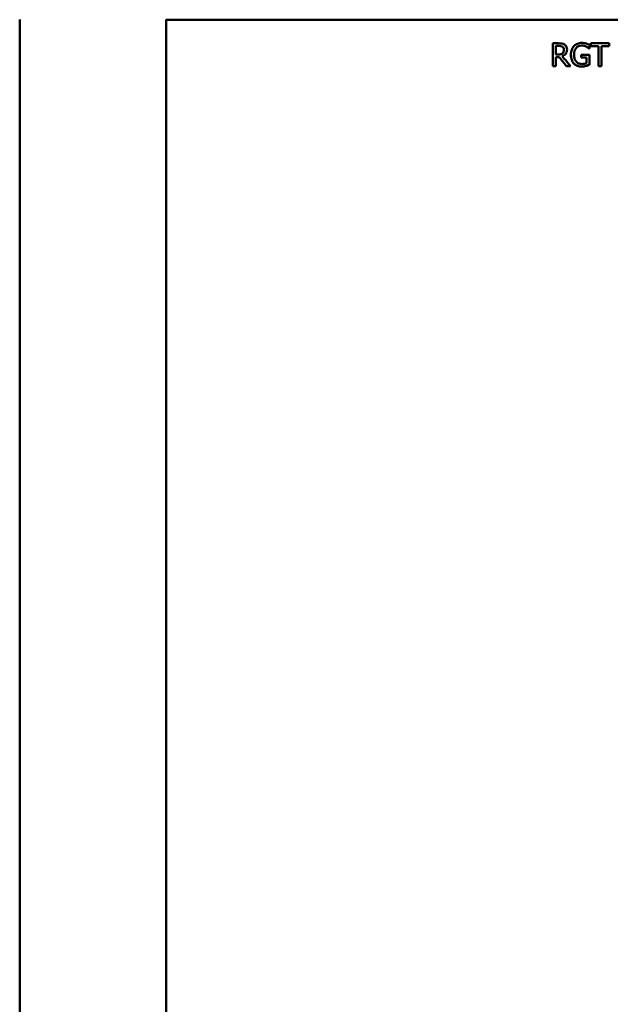
# Model space of a CAD drawing. Units: millimetres. Extents: x 495 to 6084, y 266 to 6351.
# Drawn here: x 2584 to 2713, y 2610 to 2825 of the extents above; entities that cross this region are included whole.
import ezdxf

# ---------------------------------------------------------------- set-up
doc = ezdxf.new("R2010")
doc.units = ezdxf.units.MM
doc.header["$LTSCALE"] = 34
doc.layers.add('Видимый контур (ГОСТ)', color=7, linetype='Continuous', lineweight=50)

msp = doc.modelspace()

# ---------------------------------------------------------------- linework, layer by layer
at = {"layer": 'Видимый контур (ГОСТ)'}
for p, q in [((2583.748, 2824.742), (2583.748, 2410.742)), ((2615.748, 2410.753), (2615.748, 2824.742)), ((2615.748, 2824.643), (3583.748, 2824.643)), ((2615.748, 2824.642), (3583.748, 2824.642)), ((2700.254, 2819.537), (2701.543, 2819.537)), ((2700.254, 2819.537), (2700.254, 2814.538)), ((2701.579, 2818.963), (2700.919, 2818.963)), ((2700.919, 2818.963), (2700.919, 2818.961)), ((2701.579, 2818.961), (2700.919, 2818.961)), ((2700.919, 2817.081), (2700.919, 2818.961)), ((2702.373, 2818.793), (2702.373, 2818.791)), ((2707.568, 2818.817), (2707.568, 2818.815)), ((2708.257, 2818.396), (2708.2, 2818.396)), ((2708.2, 2818.396), (2708.2, 2818.394)), ((2708.257, 2818.394), (2708.2, 2818.394)), ((2708.257, 2818.394), (2708.257, 2819.196)), ((2708.601, 2819.537), (2712.621, 2819.537)), ((2708.601, 2819.537), (2708.601, 2818.945)), ((2710.279, 2818.946), (2708.601, 2818.946)), ((2710.279, 2818.945), (2708.601, 2818.945)), ((2710.279, 2818.946), (2710.279, 2818.945)), ((2710.279, 2818.945), (2710.279, 2814.538)), ((2712.621, 2818.946), (2710.943, 2818.946)), ((2710.943, 2818.946), (2710.943, 2818.945)), ((2710.943, 2814.538), (2710.943, 2818.945)), ((2712.621, 2818.945), (2710.943, 2818.945)), ((2712.621, 2818.945), (2712.621, 2819.537)), ((2700.919, 2817.081), (2701.502, 2817.081)), ((2701.681, 2816.529), (2700.919, 2816.529)), ((2700.919, 2816.529), (2700.919, 2816.526)), ((2700.919, 2814.538), (2700.919, 2816.526)), ((2701.681, 2816.526), (2700.919, 2816.526)), ((2701.681, 2816.529), (2701.681, 2816.526)), ((2702.345, 2816.715), (2702.345, 2816.713)), ((2702.69, 2818.128), (2702.69, 2818.127)), ((2704.93, 2817.063), (2704.93, 2817.061)), ((2706.462, 2817.053), (2708.277, 2817.053)), ((2706.462, 2817.053), (2706.462, 2816.47)), ((2707.621, 2816.472), (2706.462, 2816.472)), ((2707.621, 2816.47), (2706.462, 2816.47)), ((2707.621, 2816.472), (2707.621, 2816.47)), ((2707.621, 2816.47), (2707.621, 2815.178)), ((2708.277, 2814.87), (2708.277, 2817.053)), ((2700.919, 2814.54), (2700.254, 2814.54)), ((2700.919, 2814.538), (2700.254, 2814.538)), ((2704.122, 2814.54), (2703.261, 2814.54)), ((2703.261, 2814.54), (2703.261, 2814.538)), ((2704.124, 2814.538), (2703.261, 2814.538)), ((2710.943, 2814.54), (2710.279, 2814.54)), ((2710.943, 2814.538), (2710.279, 2814.538))]:
    msp.add_line(p, q, dxfattribs=at)
for points, knots in [([(2701.543, 2819.537), (2701.829, 2819.537), (2702.069, 2819.521), (2702.262, 2819.49), (2702.455, 2819.459), (2702.64, 2819.387), (2702.815, 2819.273)], [0, 0, 0, 0, 1, 1, 1, 2, 2, 2, 2]), ([(2702.373, 2818.793), (2702.279, 2818.855), (2702.169, 2818.899), (2702.043, 2818.924), (2701.918, 2818.95), (2701.763, 2818.963), (2701.579, 2818.963)], [0, 0, 0, 0, 1, 1, 1, 2, 2, 2, 2]), ([(2702.373, 2818.791), (2702.279, 2818.853), (2702.169, 2818.897), (2702.043, 2818.923), (2701.918, 2818.948), (2701.763, 2818.961), (2701.579, 2818.961)], [0, 0, 0, 0, 1, 1, 1, 2, 2, 2, 2]), ([(2702.69, 2818.128), (2702.69, 2818.274), (2702.664, 2818.403), (2702.613, 2818.515), (2702.561, 2818.627), (2702.482, 2818.72), (2702.373, 2818.793)], [0, 0, 0, 0, 1, 1, 1, 2, 2, 2, 2]), ([(2702.69, 2818.127), (2702.69, 2818.273), (2702.664, 2818.401), (2702.613, 2818.514), (2702.561, 2818.626), (2702.482, 2818.718), (2702.373, 2818.791)], [0, 0, 0, 0, 1, 1, 1, 2, 2, 2, 2]), ([(2702.815, 2819.273), (2702.991, 2819.16), (2703.129, 2819.015), (2703.23, 2818.838), (2703.332, 2818.661), (2703.382, 2818.441), (2703.382, 2818.179)], [0, 0, 0, 0, 1, 1, 1, 2, 2, 2, 2]), ([(2704.237, 2817.041), (2704.237, 2817.443), (2704.294, 2817.804), (2704.408, 2818.123), (2704.521, 2818.441), (2704.683, 2818.714), (2704.894, 2818.941)], [0, 0, 0, 0, 1, 1, 1, 2, 2, 2, 2]), ([(2704.894, 2818.941), (2705.096, 2819.16), (2705.346, 2819.329), (2705.643, 2819.447), (2705.94, 2819.566), (2706.266, 2819.626), (2706.62, 2819.626)], [0, 0, 0, 0, 1, 1, 1, 2, 2, 2, 2]), ([(2706.543, 2819.052), (2706.062, 2819.052), (2705.673, 2818.871), (2705.376, 2818.509), (2705.079, 2818.147), (2704.93, 2817.665), (2704.93, 2817.063)], [0, 0, 0, 0, 1, 1, 1, 2, 2, 2, 2]), ([(2706.543, 2819.05), (2706.062, 2819.05), (2705.673, 2818.869), (2705.376, 2818.507), (2705.079, 2818.146), (2704.93, 2817.663), (2704.93, 2817.061)], [0, 0, 0, 0, 1, 1, 1, 2, 2, 2, 2]), ([(2707.568, 2818.817), (2707.433, 2818.884), (2707.278, 2818.94), (2707.104, 2818.985), (2706.93, 2819.03), (2706.743, 2819.052), (2706.543, 2819.052)], [0, 0, 0, 0, 1, 1, 1, 2, 2, 2, 2]), ([(2707.568, 2818.815), (2707.433, 2818.883), (2707.278, 2818.939), (2707.104, 2818.984), (2706.93, 2819.028), (2706.743, 2819.05), (2706.543, 2819.05)], [0, 0, 0, 0, 1, 1, 1, 2, 2, 2, 2]), ([(2706.62, 2819.626), (2706.79, 2819.626), (2706.952, 2819.614), (2707.106, 2819.589), (2707.26, 2819.565), (2707.407, 2819.531), (2707.548, 2819.488)], [0, 0, 0, 0, 1, 1, 1, 2, 2, 2, 2]), ([(2707.548, 2819.488), (2707.661, 2819.456), (2707.787, 2819.41), (2707.925, 2819.35), (2708.062, 2819.291), (2708.173, 2819.239), (2708.257, 2819.196)], [0, 0, 0, 0, 1, 1, 1, 2, 2, 2, 2]), ([(2708.2, 2818.396), (2708.116, 2818.469), (2708.031, 2818.538), (2707.943, 2818.604), (2707.855, 2818.67), (2707.73, 2818.741), (2707.568, 2818.817)], [0, 0, 0, 0, 1, 1, 1, 2, 2, 2, 2]), ([(2708.2, 2818.394), (2708.116, 2818.467), (2708.031, 2818.537), (2707.943, 2818.603), (2707.855, 2818.669), (2707.73, 2818.74), (2707.568, 2818.815)], [0, 0, 0, 0, 1, 1, 1, 2, 2, 2, 2]), ([(2701.502, 2817.081), (2701.694, 2817.081), (2701.866, 2817.098), (2702.019, 2817.132), (2702.172, 2817.166), (2702.301, 2817.235), (2702.406, 2817.341)], [0, 0, 0, 0, 1, 1, 1, 2, 2, 2, 2]), ([(2703.382, 2818.179), (2703.382, 2817.816), (2703.289, 2817.51), (2703.103, 2817.264), (2702.916, 2817.017), (2702.664, 2816.834), (2702.345, 2816.715)], [0.0015082, 0.0015082, 0.0015082, 0.0015082, 1, 1, 1, 2, 2, 2, 2]), ([(2703.382, 2818.179), (2703.382, 2817.815), (2703.289, 2817.509), (2703.103, 2817.262), (2702.916, 2817.015), (2702.664, 2816.832), (2702.345, 2816.713)], [0, 0, 0, 0, 1, 1, 1, 2, 2, 2, 2]), ([(2702.406, 2817.341), (2702.503, 2817.433), (2702.575, 2817.543), (2702.621, 2817.673), (2702.667, 2817.803), (2702.69, 2817.954), (2702.69, 2818.127)], [0, 0, 0, 0, 1, 1, 1, 2, 2, 2, 2]), ([(2704.89, 2815.095), (2704.679, 2815.316), (2704.518, 2815.59), (2704.405, 2815.917), (2704.294, 2816.243), (2704.238, 2816.618), (2704.237, 2817.041)], [0, 0, 0, 0, 1, 1, 1, 1.9984782, 1.9984782, 1.9984782, 1.9984782]), ([(2704.89, 2815.092), (2704.679, 2815.314), (2704.518, 2815.588), (2704.405, 2815.915), (2704.293, 2816.242), (2704.237, 2816.617), (2704.237, 2817.041)], [0, 0, 0, 0, 1, 1, 1, 2, 2, 2, 2]), ([(2704.93, 2817.061), (2704.93, 2816.726), (2704.969, 2816.433), (2705.048, 2816.182), (2705.126, 2815.931), (2705.24, 2815.719), (2705.388, 2815.546)], [0, 0, 0, 0, 1, 1, 1, 2, 2, 2, 2]), ([(2706.616, 2814.443), (2706.262, 2814.443), (2705.938, 2814.497), (2705.645, 2814.605), (2705.352, 2814.713), (2705.1, 2814.876), (2704.89, 2815.095)], [0, 0, 0, 0, 1, 1, 1, 2, 2, 2, 2]), ([(2706.616, 2814.44), (2706.262, 2814.44), (2705.938, 2814.494), (2705.645, 2814.602), (2705.352, 2814.71), (2705.1, 2814.874), (2704.89, 2815.092)], [0, 0, 0, 0, 1, 1, 1, 2, 2, 2, 2]), ([(2705.388, 2815.546), (2705.531, 2815.373), (2705.704, 2815.242), (2705.907, 2815.151), (2706.109, 2815.061), (2706.338, 2815.015), (2706.591, 2815.015)], [0, 0, 0, 0, 1, 1, 1, 2, 2, 2, 2]), ([(2706.591, 2815.015), (2706.778, 2815.015), (2706.964, 2815.029), (2707.151, 2815.056), (2707.337, 2815.083), (2707.494, 2815.124), (2707.621, 2815.178)], [0, 0, 0, 0, 1, 1, 1, 2, 2, 2, 2]), ([(2707.54, 2814.589), (2707.375, 2814.54), (2707.226, 2814.504), (2707.094, 2814.479), (2706.962, 2814.455), (2706.802, 2814.443), (2706.616, 2814.443)], [0, 0, 0, 0, 1, 1, 1, 2, 2, 2, 2]), ([(2707.54, 2814.586), (2707.375, 2814.538), (2707.226, 2814.501), (2707.094, 2814.477), (2706.962, 2814.452), (2706.802, 2814.44), (2706.616, 2814.44)], [0, 0, 0, 0, 1, 1, 1, 2, 2, 2, 2]), ([(2708.277, 2814.872), (2708.193, 2814.834), (2708.08, 2814.786), (2707.937, 2814.728), (2707.794, 2814.67), (2707.661, 2814.624), (2707.54, 2814.589)], [0, 0, 0, 0, 1, 1, 1, 2, 2, 2, 2]), ([(2708.277, 2814.87), (2708.193, 2814.832), (2708.08, 2814.784), (2707.937, 2814.726), (2707.794, 2814.668), (2707.661, 2814.621), (2707.54, 2814.586)], [0, 0, 0, 0, 1, 1, 1, 2, 2, 2, 2])]:
    msp.add_open_spline(points, degree=3, knots=knots, dxfattribs=at)
for points in [[(2703.261, 2814.54), (2702.734, 2815.203), (2702.207, 2815.866), (2701.681, 2816.529)], [(2703.261, 2814.538), (2702.734, 2815.2), (2702.207, 2815.863), (2701.681, 2816.526)], [(2702.345, 2816.713), (2702.938, 2815.988), (2703.531, 2815.263), (2704.124, 2814.538)]]:
    msp.add_open_spline(points, degree=3, dxfattribs=at)

doc.saveas('drawing.dxf')
